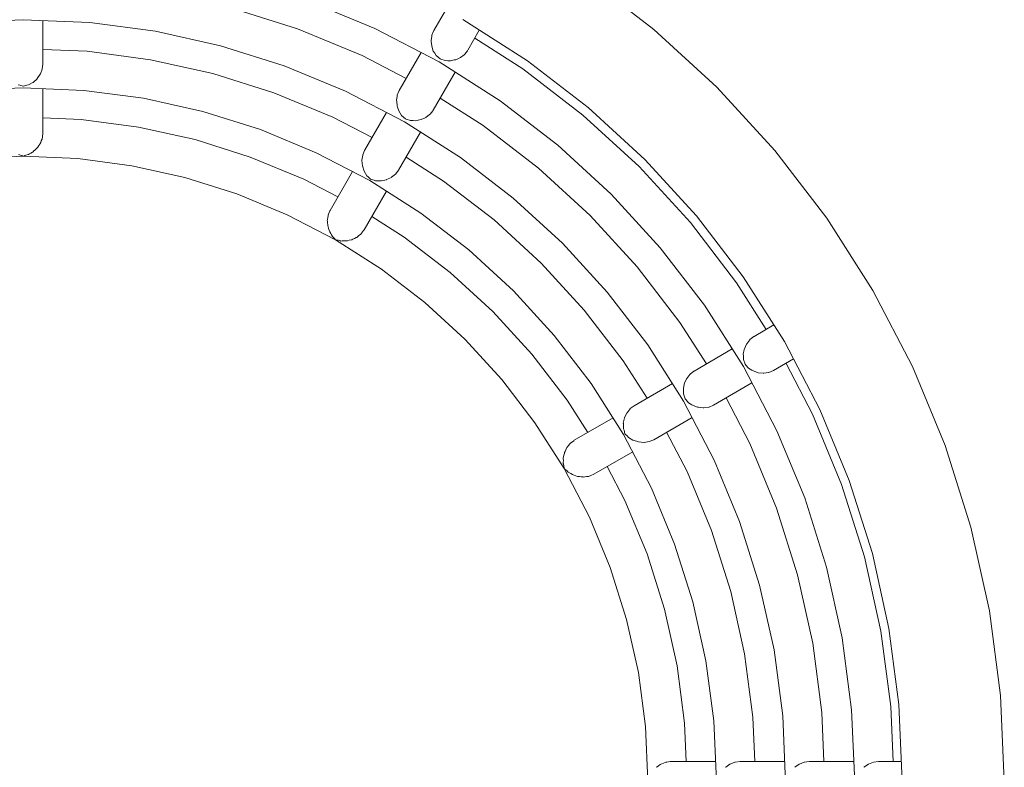
# Model space of a CAD drawing. Units: millimetres. Extents: x 280.6 to 331.3, y 171.5 to 217.7.
# Drawn here: x 299.8 to 301, y 175.6 to 176.5 of the extents above; entities that cross this region are included whole.
import ezdxf

# ---------------------------------------------------------------- set-up
doc = ezdxf.new("R2010")
doc.units = ezdxf.units.MM
doc.header["$MEASUREMENT"] = 0
doc.layers.add('Ebene 1', color=7, linetype='Continuous', lineweight=0)

# ---------------------------------------------------------------- blocks, each defined once
blk = doc.blocks.new('Block_0')
at = {"layer": 'Ebene 1', "color": 250, "lineweight": 9}
for p, q in [((300.5588, 176.5255), (300.4723, 176.5919)), ((300.5588, 176.5255), (300.4723, 176.5919)), ((300.2031, 176.5266), (300.1177, 176.562)), ((300.0197, 176.5529), (300.1047, 176.5262)), ((300.2931, 176.5494), (300.2784, 176.5239)), ((299.7553, 176.5377), (299.6707, 176.5341)), ((299.84, 176.5341), (299.7553, 176.5377)), ((299.7803, 176.4811), (299.7803, 176.5367)), ((299.924, 176.523), (299.84, 176.5341)), ((300.3153, 176.5379), (300.3977, 176.4854)), ((300.3153, 176.5379), (300.3977, 176.4854)), ((300.0067, 176.5046), (299.924, 176.523)), ((300.1047, 176.5262), (300.187, 176.4921)), ((300.2851, 176.484), (300.2031, 176.5266)), ((300.276, 176.518), (300.2781, 176.5231)), ((300.2781, 176.5231), (300.2784, 176.5239)), ((300.3217, 176.4989), (300.3364, 176.5244)), ((300.6392, 176.4518), (300.5588, 176.5255)), ((300.6392, 176.4518), (300.5588, 176.5255)), ((300.275, 176.5113), (300.2758, 176.5169)), ((300.2752, 176.51), (300.275, 176.5113)), ((300.2757, 176.5045), (300.2752, 176.51)), ((300.2758, 176.5169), (300.276, 176.518)), ((300.3306, 176.5142), (300.3917, 176.4753)), ((299.7803, 176.5), (299.8367, 176.4976)), ((299.8367, 176.4976), (299.9174, 176.4869)), ((300.0876, 176.4792), (300.0067, 176.5046)), ((300.2622, 176.4959), (300.2343, 176.4476)), ((300.2763, 176.5026), (300.2757, 176.5045)), ((300.2778, 176.4979), (300.2763, 176.5026)), ((300.2798, 176.495), (300.2778, 176.4979)), ((300.3212, 176.4982), (300.3178, 176.4938)), ((300.3217, 176.4989), (300.3212, 176.4982)), ((299.9174, 176.4869), (299.9969, 176.4693)), ((300.187, 176.4921), (300.2431, 176.4628)), ((300.2815, 176.4922), (300.2798, 176.495)), ((300.2865, 176.4879), (300.2815, 176.4922)), ((300.3631, 176.4343), (300.2851, 176.484)), ((300.2872, 176.4876), (300.2865, 176.4879)), ((300.2927, 176.4857), (300.2872, 176.4876)), ((300.2961, 176.4856), (300.2927, 176.4857)), ((300.2995, 176.4854), (300.2961, 176.4856)), ((300.3044, 176.4865), (300.2995, 176.4854)), ((300.3063, 176.4868), (300.3044, 176.4865)), ((300.3114, 176.4892), (300.3063, 176.4868)), ((300.3125, 176.4897), (300.3114, 176.4892)), ((300.317, 176.4932), (300.3125, 176.4897)), ((300.3178, 176.4938), (300.317, 176.4932)), ((300.3977, 176.4854), (300.4753, 176.4259)), ((300.3977, 176.4854), (300.4753, 176.4259)), ((299.7795, 176.4747), (299.7771, 176.4687)), ((299.7803, 176.4811), (299.7795, 176.4751)), ((299.7795, 176.4751), (299.7795, 176.4747)), ((300.1659, 176.4467), (300.0876, 176.4792)), ((300.2776, 176.4226), (300.3056, 176.4709)), ((300.3917, 176.4753), (300.4685, 176.4163)), ((299.7676, 176.4579), (299.7618, 176.4547)), ((299.7678, 176.458), (299.7676, 176.4579)), ((299.773, 176.4627), (299.7678, 176.458)), ((299.7731, 176.4628), (299.773, 176.4627)), ((299.777, 176.4684), (299.7731, 176.4628)), ((299.7771, 176.4687), (299.777, 176.4684)), ((299.9969, 176.4693), (300.0745, 176.4448)), ((299.7553, 176.4511), (299.6784, 176.4478)), ((299.751, 176.4543), (299.7489, 176.4547)), ((299.7553, 176.4531), (299.751, 176.4543)), ((299.7597, 176.4543), (299.7553, 176.4531)), ((299.8323, 176.4478), (299.7553, 176.4511)), ((299.7618, 176.4547), (299.7597, 176.4543)), ((299.7803, 176.393), (299.7803, 176.45)), ((299.9087, 176.4377), (299.8323, 176.4478)), ((300.241, 176.4076), (300.1659, 176.4467)), ((300.2319, 176.4416), (300.234, 176.4467)), ((300.234, 176.4467), (300.2343, 176.4476)), ((300.7129, 176.3714), (300.6392, 176.4518)), ((300.7129, 176.3714), (300.6392, 176.4518)), ((299.9839, 176.421), (299.9087, 176.4377)), ((300.0745, 176.4448), (300.1497, 176.4137)), ((300.2309, 176.435), (300.2318, 176.4406)), ((300.2311, 176.4336), (300.2309, 176.435)), ((300.2316, 176.4281), (300.2311, 176.4336)), ((300.2318, 176.4406), (300.2319, 176.4416)), ((300.2865, 176.4379), (300.3412, 176.403)), ((300.4364, 176.378), (300.3631, 176.4343)), ((300.0574, 176.3979), (299.9839, 176.421)), ((300.2323, 176.4262), (300.2316, 176.4281)), ((300.2338, 176.4216), (300.2323, 176.4262)), ((300.2357, 176.4186), (300.2338, 176.4216)), ((300.2771, 176.4219), (300.2737, 176.4175)), ((300.2776, 176.4226), (300.2771, 176.4219)), ((300.4753, 176.4259), (300.5473, 176.3599)), ((300.4753, 176.4259), (300.5473, 176.3599)), ((299.8291, 176.4107), (299.7803, 176.4128)), ((299.9022, 176.4011), (299.8291, 176.4107)), ((300.1497, 176.4137), (300.1997, 176.3876)), ((300.2181, 176.4195), (300.1903, 176.3713)), ((300.2374, 176.4158), (300.2357, 176.4186)), ((300.2424, 176.4115), (300.2374, 176.4158)), ((300.2431, 176.4113), (300.2424, 176.4115)), ((300.2486, 176.4093), (300.2431, 176.4113)), ((300.252, 176.4093), (300.2486, 176.4093)), ((300.2554, 176.4091), (300.252, 176.4093)), ((300.2603, 176.4101), (300.2554, 176.4091)), ((300.2622, 176.4105), (300.2603, 176.4101)), ((300.2673, 176.4128), (300.2622, 176.4105)), ((300.2684, 176.4133), (300.2673, 176.4128)), ((300.2729, 176.4169), (300.2684, 176.4133)), ((300.2737, 176.4175), (300.2729, 176.4169)), ((300.4685, 176.4163), (300.5399, 176.3509)), ((299.9743, 176.3851), (299.9022, 176.4011)), ((300.1286, 176.3684), (300.0574, 176.3979)), ((300.3125, 176.3621), (300.241, 176.4076)), ((300.3412, 176.403), (300.4119, 176.3488)), ((299.7783, 176.3836), (299.7775, 176.3815)), ((299.7792, 176.3857), (299.7783, 176.3836)), ((299.7795, 176.3865), (299.7792, 176.3857)), ((299.7797, 176.3879), (299.7795, 176.3865)), ((299.7799, 176.39), (299.7797, 176.3879)), ((299.7802, 176.3922), (299.7799, 176.39)), ((299.7803, 176.393), (299.7802, 176.3922)), ((300.0446, 176.3629), (299.9743, 176.3851)), ((300.2336, 176.3463), (300.2615, 176.3946)), ((299.7689, 176.3706), (299.7678, 176.3696)), ((299.7705, 176.3722), (299.7689, 176.3706)), ((299.7723, 176.3738), (299.7705, 176.3722)), ((299.773, 176.3744), (299.7723, 176.3738)), ((299.7738, 176.3756), (299.773, 176.3744)), ((299.7751, 176.3775), (299.7738, 176.3756)), ((299.7765, 176.3794), (299.7751, 176.3775)), ((299.777, 176.3802), (299.7765, 176.3794)), ((299.7775, 176.3815), (299.777, 176.3802)), ((300.188, 176.3656), (300.1903, 176.3713)), ((300.5045, 176.3156), (300.4364, 176.378)), ((300.7793, 176.2849), (300.7129, 176.3714)), ((300.7793, 176.2849), (300.7129, 176.3714)), ((299.686, 176.3609), (299.7553, 176.3639)), ((299.7519, 176.3653), (299.7492, 176.366)), ((299.7536, 176.3647), (299.7519, 176.3653)), ((299.754, 176.3644), (299.7536, 176.3647)), ((299.7553, 176.3642), (299.754, 176.3644)), ((299.7567, 176.3644), (299.7553, 176.3642)), ((299.7553, 176.3639), (299.8247, 176.3609)), ((299.7571, 176.3647), (299.7567, 176.3644)), ((299.7587, 176.3653), (299.7571, 176.3647)), ((299.7615, 176.366), (299.7587, 176.3653)), ((299.7618, 176.3661), (299.7615, 176.366)), ((299.7631, 176.3669), (299.7618, 176.3661)), ((299.7649, 176.368), (299.7631, 176.3669)), ((299.7671, 176.3693), (299.7649, 176.368)), ((299.7678, 176.3696), (299.7671, 176.3693)), ((299.8247, 176.3609), (299.8935, 176.3518)), ((300.1128, 176.3347), (300.0446, 176.3629)), ((300.1969, 176.3328), (300.1286, 176.3684)), ((300.1868, 176.3586), (300.1869, 176.3589)), ((300.1874, 176.3518), (300.1868, 176.3586)), ((300.1869, 176.3589), (300.1878, 176.3653)), ((300.1878, 176.3653), (300.188, 176.3656)), ((300.243, 176.3626), (300.2906, 176.3323)), ((300.3797, 176.3105), (300.3125, 176.3621)), ((300.5473, 176.3599), (300.6133, 176.2878)), ((300.5473, 176.3599), (300.6133, 176.2878)), ((299.8935, 176.3518), (299.9613, 176.3368)), ((300.1874, 176.3517), (300.1874, 176.3518)), ((300.1896, 176.345), (300.1874, 176.3517)), ((300.1897, 176.3448), (300.1896, 176.345)), ((300.2336, 176.3463), (300.2299, 176.3414)), ((300.4119, 176.3488), (300.4775, 176.2886)), ((300.5399, 176.3509), (300.6053, 176.2796)), ((299.9613, 176.3368), (300.0275, 176.3159)), ((300.1561, 176.3121), (300.1128, 176.3347)), ((300.1747, 176.3443), (300.1462, 176.295)), ((300.1931, 176.3391), (300.1897, 176.3448)), ((300.1948, 176.3377), (300.1931, 176.3391)), ((300.1979, 176.3345), (300.1948, 176.3377)), ((300.2619, 176.2914), (300.1969, 176.3328)), ((300.2023, 176.3334), (300.1979, 176.3345)), ((300.2043, 176.3326), (300.2023, 176.3334)), ((300.2109, 176.3325), (300.2043, 176.3326)), ((300.2112, 176.3325), (300.2109, 176.3325)), ((300.2181, 176.334), (300.2112, 176.3325)), ((300.2182, 176.3341), (300.2181, 176.334)), ((300.2243, 176.337), (300.2182, 176.3341)), ((300.2246, 176.3371), (300.2243, 176.337)), ((300.2296, 176.3411), (300.2246, 176.3371)), ((300.2299, 176.3414), (300.2296, 176.3411)), ((300.2906, 176.3323), (300.3552, 176.2828)), ((300.0275, 176.3159), (300.0917, 176.2894)), ((300.1895, 176.27), (300.218, 176.3193)), ((300.4422, 176.2532), (300.3797, 176.3105)), ((300.567, 176.2474), (300.5045, 176.3156)), ((300.1459, 176.2942), (300.1462, 176.295)), ((300.0917, 176.2894), (300.1533, 176.2573)), ((300.1427, 176.2822), (300.1429, 176.2835)), ((300.1429, 176.2835), (300.1433, 176.2858)), ((300.1433, 176.2858), (300.1436, 176.288)), ((300.1436, 176.288), (300.1437, 176.2889)), ((300.1437, 176.2889), (300.1442, 176.2902)), ((300.1442, 176.2902), (300.1451, 176.2922)), ((300.1451, 176.2922), (300.1459, 176.2942)), ((300.2405, 176.2609), (300.1994, 176.2871)), ((300.323, 176.2445), (300.2619, 176.2914)), ((300.3552, 176.2828), (300.4152, 176.2278)), ((300.4775, 176.2886), (300.5377, 176.2229)), ((300.6133, 176.2878), (300.6728, 176.2103)), ((300.6133, 176.2878), (300.6728, 176.2103)), ((300.8379, 176.1929), (300.7793, 176.2849)), ((300.8379, 176.1929), (300.7793, 176.2849)), ((300.1428, 176.2813), (300.1427, 176.2822)), ((300.143, 176.2789), (300.1428, 176.2813)), ((300.1432, 176.2766), (300.143, 176.2789)), ((300.1433, 176.2752), (300.1432, 176.2766)), ((300.1436, 176.2743), (300.1433, 176.2752)), ((300.1443, 176.272), (300.1436, 176.2743)), ((300.145, 176.2699), (300.1443, 176.272)), ((300.1454, 176.2685), (300.145, 176.2699)), ((300.1895, 176.27), (300.189, 176.2693)), ((300.6053, 176.2796), (300.6642, 176.2028)), ((300.1458, 176.2678), (300.1454, 176.2685)), ((300.1471, 176.2656), (300.1458, 176.2678)), ((300.1481, 176.2637), (300.1471, 176.2656)), ((300.1488, 176.2624), (300.1481, 176.2637)), ((300.1491, 176.2621), (300.1488, 176.2624)), ((300.1511, 176.2601), (300.1491, 176.2621)), ((300.1522, 176.2588), (300.1511, 176.2601)), ((300.1525, 176.2581), (300.1522, 176.2588)), ((300.1534, 176.2574), (300.1525, 176.2581)), ((300.1533, 176.2573), (300.2118, 176.22)), ((300.1545, 176.257), (300.1534, 176.2574)), ((300.173, 176.2574), (300.1706, 176.2568)), ((300.1739, 176.2575), (300.173, 176.2574)), ((300.1752, 176.2582), (300.1739, 176.2575)), ((300.1772, 176.2591), (300.1752, 176.2582)), ((300.1794, 176.2602), (300.1772, 176.2591)), ((300.1802, 176.2605), (300.1794, 176.2602)), ((300.1813, 176.2614), (300.1802, 176.2605)), ((300.183, 176.2628), (300.1813, 176.2614)), ((300.1848, 176.2642), (300.183, 176.2628)), ((300.1856, 176.2648), (300.1848, 176.2642)), ((300.1864, 176.2658), (300.1856, 176.2648)), ((300.1877, 176.2676), (300.1864, 176.2658)), ((300.189, 176.2693), (300.1877, 176.2676)), ((300.2991, 176.216), (300.2405, 176.2609)), ((300.1552, 176.2571), (300.1545, 176.257)), ((300.1569, 176.2568), (300.1552, 176.2571)), ((300.1596, 176.2561), (300.1569, 176.2568)), ((300.16, 176.2559), (300.1596, 176.2561)), ((300.1615, 176.256), (300.16, 176.2559)), ((300.1637, 176.256), (300.1615, 176.256)), ((300.1662, 176.256), (300.1637, 176.256)), ((300.167, 176.256), (300.1662, 176.256)), ((300.1684, 176.2563), (300.167, 176.256)), ((300.1706, 176.2568), (300.1684, 176.2563)), ((300.4994, 176.1908), (300.4422, 176.2532)), ((300.6232, 176.1741), (300.567, 176.2474)), ((300.3798, 176.1924), (300.323, 176.2445)), ((300.2118, 176.22), (300.2669, 176.1777)), ((300.4152, 176.2278), (300.4702, 176.1678)), ((300.5377, 176.2229), (300.592, 176.1522)), ((300.3535, 176.1662), (300.2991, 176.216)), ((300.6728, 176.2103), (300.7253, 176.1279)), ((300.6728, 176.2103), (300.7253, 176.1279)), ((300.6642, 176.2028), (300.702, 176.1434)), ((300.4319, 176.1356), (300.3798, 176.1924)), ((300.551, 176.1235), (300.4994, 176.1908)), ((300.8882, 176.0962), (300.8379, 176.1929)), ((300.8882, 176.0962), (300.8379, 176.1929)), ((300.2669, 176.1777), (300.3181, 176.1308)), ((300.6729, 176.0962), (300.6232, 176.1741)), ((300.4033, 176.1118), (300.3535, 176.1662)), ((300.4702, 176.1678), (300.5198, 176.1032)), ((300.592, 176.1522), (300.6257, 176.0993)), ((300.7118, 176.149), (300.6864, 176.1343)), ((300.4788, 176.0745), (300.4319, 176.1356)), ((300.6813, 176.1304), (300.686, 176.1341)), ((300.686, 176.1341), (300.6864, 176.1343)), ((300.3181, 176.1308), (300.365, 176.0796)), ((300.5966, 176.0521), (300.551, 176.1235)), ((300.6742, 176.1188), (300.6768, 176.1245)), ((300.6768, 176.1245), (300.6771, 176.1251)), ((300.6771, 176.1251), (300.681, 176.13)), ((300.681, 176.13), (300.6813, 176.1304)), ((300.7253, 176.1279), (300.7704, 176.0413)), ((300.7253, 176.1279), (300.7704, 176.0413)), ((300.4482, 176.0532), (300.4033, 176.1118)), ((300.6587, 176.1184), (300.61, 176.0902)), ((300.6728, 176.112), (300.674, 176.1177)), ((300.6729, 176.1098), (300.6728, 176.112)), ((300.673, 176.1052), (300.6729, 176.1098)), ((300.674, 176.1177), (300.6742, 176.1188)), ((300.5198, 176.1032), (300.5501, 176.0556)), ((300.7156, 176.0142), (300.6729, 176.0962)), ((300.6752, 176.099), (300.673, 176.1052)), ((300.676, 176.0979), (300.6752, 176.099)), ((300.6794, 176.094), (300.676, 176.0979)), ((300.7114, 176.091), (300.7368, 176.1057)), ((300.7272, 176.1001), (300.7609, 176.0353)), ((300.93, 175.9954), (300.8882, 176.0962)), ((300.93, 175.9954), (300.8882, 176.0962)), ((300.6008, 176.081), (300.6046, 176.0859)), ((300.6046, 176.0859), (300.6049, 176.0863)), ((300.6049, 176.0863), (300.6097, 176.09)), ((300.6097, 176.09), (300.61, 176.0902)), ((300.6836, 176.0915), (300.6794, 176.094)), ((300.6852, 176.0904), (300.6836, 176.0915)), ((300.6909, 176.0885), (300.6852, 176.0904)), ((300.6919, 176.0882), (300.6909, 176.0885)), ((300.6982, 176.0877), (300.6919, 176.0882)), ((300.6988, 176.0876), (300.6982, 176.0877)), ((300.705, 176.0885), (300.6988, 176.0876)), ((300.7054, 176.0886), (300.705, 176.0885)), ((300.7111, 176.0909), (300.7054, 176.0886)), ((300.7114, 176.091), (300.7111, 176.0909)), ((300.365, 176.0796), (300.4073, 176.0245)), ((300.5202, 176.0095), (300.4788, 176.0745)), ((300.5824, 176.0743), (300.5337, 176.0462)), ((300.5964, 176.0679), (300.5976, 176.0736)), ((300.5976, 176.0736), (300.5978, 176.0748)), ((300.5978, 176.0748), (300.6005, 176.0804)), ((300.6005, 176.0804), (300.6008, 176.081)), ((300.635, 176.0469), (300.6838, 176.0751)), ((300.5966, 176.0657), (300.5964, 176.0679)), ((300.5966, 176.0611), (300.5966, 176.0657)), ((300.5988, 176.0549), (300.5966, 176.0611)), ((300.4745, 176.012), (300.4482, 176.0532)), ((300.5288, 176.0424), (300.5337, 176.0462)), ((300.6357, 175.9769), (300.5966, 176.0521)), ((300.5997, 176.0539), (300.5988, 176.0549)), ((300.6031, 176.0499), (300.5997, 176.0539)), ((300.6072, 176.0474), (300.6031, 176.0499)), ((300.6089, 176.0463), (300.6072, 176.0474)), ((300.6146, 176.0445), (300.6089, 176.0463)), ((300.6155, 176.0441), (300.6146, 176.0445)), ((300.6218, 176.0436), (300.6155, 176.0441)), ((300.6287, 176.0444), (300.6224, 176.0435)), ((300.6291, 176.0445), (300.6287, 176.0444)), ((300.6347, 176.0468), (300.6291, 176.0445)), ((300.635, 176.0469), (300.6347, 176.0468)), ((300.6508, 176.0561), (300.681, 175.998)), ((300.5215, 176.0308), (300.5244, 176.0369)), ((300.5244, 176.0369), (300.5246, 176.0371)), ((300.5246, 176.0371), (300.5286, 176.0422)), ((300.5286, 176.0422), (300.5288, 176.0424)), ((300.6224, 176.0435), (300.6218, 176.0436)), ((300.7609, 176.0353), (300.7979, 175.9459)), ((300.7704, 176.0413), (300.8078, 175.951)), ((300.7704, 176.0413), (300.8078, 175.951)), ((300.4073, 176.0245), (300.4446, 175.966)), ((300.5068, 176.0306), (300.4574, 176.0021)), ((300.5199, 176.0238), (300.5214, 176.0306)), ((300.52, 176.0235), (300.5199, 176.0238)), ((300.5201, 176.0169), (300.52, 176.0235)), ((300.5214, 176.0306), (300.5215, 176.0308)), ((300.5587, 176.0029), (300.6075, 176.0311)), ((300.5208, 176.0148), (300.5201, 176.0169)), ((300.5558, 175.9412), (300.5202, 176.0095)), ((300.5219, 176.0105), (300.5208, 176.0148)), ((300.5251, 176.0074), (300.5219, 176.0105)), ((300.5265, 176.0057), (300.5251, 176.0074)), ((300.5751, 176.0123), (300.6011, 175.9623)), ((300.751, 175.9288), (300.7156, 176.0142)), ((300.448, 175.9928), (300.4488, 175.9938)), ((300.4488, 175.9938), (300.4502, 175.9956)), ((300.4502, 175.9956), (300.4516, 175.9974)), ((300.4516, 175.9974), (300.4522, 175.9981)), ((300.4522, 175.9981), (300.4532, 175.9989)), ((300.4532, 175.9989), (300.455, 176.0002)), ((300.455, 176.0002), (300.4567, 176.0016)), ((300.4567, 176.0016), (300.4574, 176.0021)), ((300.5322, 176.0023), (300.5265, 176.0057)), ((300.5324, 176.0022), (300.5322, 176.0023)), ((300.5391, 176), (300.5324, 176.0022)), ((300.5392, 176), (300.5391, 176)), ((300.546, 175.9994), (300.5392, 176)), ((300.5463, 175.9995), (300.546, 175.9994)), ((300.5527, 176.0004), (300.5463, 175.9995)), ((300.553, 176.0005), (300.5527, 176.0004)), ((300.5587, 176.0029), (300.553, 176.0005)), ((300.681, 175.998), (300.7151, 175.9157)), ((300.9627, 175.8914), (300.93, 175.9954)), ((300.9627, 175.8914), (300.93, 175.9954)), ((300.4437, 175.9809), (300.4442, 175.9831)), ((300.4442, 175.9831), (300.4448, 175.9855)), ((300.4448, 175.9855), (300.445, 175.9865)), ((300.445, 175.9865), (300.4456, 175.9877)), ((300.4456, 175.9877), (300.4465, 175.9898)), ((300.4465, 175.9898), (300.4476, 175.9919)), ((300.4476, 175.9919), (300.448, 175.9928)), ((300.4824, 175.9588), (300.5318, 175.9873)), ((300.4433, 175.9726), (300.4434, 175.974)), ((300.4435, 175.972), (300.4433, 175.9726)), ((300.4434, 175.9796), (300.4437, 175.9809)), ((300.4434, 175.9787), (300.4434, 175.9796)), ((300.4435, 175.9762), (300.4434, 175.9787)), ((300.4434, 175.974), (300.4435, 175.9762)), ((300.4443, 175.9693), (300.4435, 175.972)), ((300.4446, 175.9676), (300.4443, 175.9693)), ((300.522, 175.9255), (300.4995, 175.9687)), ((300.6681, 175.8986), (300.6357, 175.9769)), ((300.4445, 175.9669), (300.4446, 175.9676)), ((300.4448, 175.966), (300.4445, 175.9669)), ((300.4446, 175.966), (300.4767, 175.9044)), ((300.4454, 175.9653), (300.4448, 175.966)), ((300.446, 175.965), (300.4454, 175.9653)), ((300.4474, 175.9639), (300.446, 175.965)), ((300.4493, 175.9619), (300.4474, 175.9639)), ((300.4498, 175.9614), (300.4493, 175.9619)), ((300.4511, 175.9608), (300.4498, 175.9614)), ((300.4529, 175.9597), (300.4511, 175.9608)), ((300.4551, 175.9585), (300.4529, 175.9597)), ((300.4559, 175.958), (300.4551, 175.9585)), ((300.4572, 175.9576), (300.4559, 175.958)), ((300.4594, 175.9569), (300.4572, 175.9576)), ((300.4617, 175.9562), (300.4594, 175.9569)), ((300.4626, 175.9559), (300.4617, 175.9562)), ((300.4754, 175.9562), (300.4731, 175.9559)), ((300.4763, 175.9563), (300.4754, 175.9562)), ((300.4775, 175.9568), (300.4763, 175.9563)), ((300.4795, 175.9576), (300.4775, 175.9568)), ((300.4815, 175.9585), (300.4795, 175.9576)), ((300.4824, 175.9588), (300.4815, 175.9585)), ((300.6011, 175.9623), (300.6323, 175.8871)), ((300.464, 175.9558), (300.4626, 175.9559)), ((300.4662, 175.9556), (300.464, 175.9558)), ((300.4686, 175.9554), (300.4662, 175.9556)), ((300.4696, 175.9553), (300.4686, 175.9554)), ((300.4709, 175.9555), (300.4696, 175.9553)), ((300.4731, 175.9559), (300.4709, 175.9555)), ((300.7979, 175.9459), (300.827, 175.8536)), ((300.8078, 175.951), (300.8372, 175.8578)), ((300.8078, 175.951), (300.8372, 175.8578)), ((300.5853, 175.87), (300.5558, 175.9412)), ((300.5502, 175.8573), (300.522, 175.9255)), ((300.7788, 175.8406), (300.751, 175.9288)), ((300.7151, 175.9157), (300.7419, 175.8307)), ((300.4767, 175.9044), (300.5032, 175.8402)), ((300.6936, 175.8178), (300.6681, 175.8986)), ((300.6323, 175.8871), (300.6567, 175.8095)), ((300.9863, 175.785), (300.9627, 175.8914)), ((300.9863, 175.785), (300.9627, 175.8914)), ((300.6084, 175.7965), (300.5853, 175.87)), ((300.5724, 175.787), (300.5502, 175.8573)), ((300.8372, 175.8578), (300.8583, 175.7624)), ((300.8372, 175.8578), (300.8583, 175.7624)), ((300.827, 175.8536), (300.848, 175.7591)), ((300.5032, 175.8402), (300.5241, 175.774)), ((300.7419, 175.8307), (300.7612, 175.7437)), ((300.7988, 175.7504), (300.7788, 175.8406)), ((300.6567, 175.8095), (300.6744, 175.73)), ((300.7119, 175.7351), (300.6936, 175.8178)), ((300.6251, 175.7213), (300.6084, 175.7965)), ((300.5884, 175.7149), (300.5724, 175.787)), ((301.0006, 175.6769), (300.9863, 175.785)), ((301.0006, 175.6769), (300.9863, 175.785)), ((300.5241, 175.774), (300.5391, 175.7062)), ((300.848, 175.7591), (300.8606, 175.6631)), ((300.8583, 175.7624), (300.8711, 175.6655)), ((300.8583, 175.7624), (300.8711, 175.6655)), ((300.7612, 175.7437), (300.7728, 175.6554)), ((300.8108, 175.6587), (300.7988, 175.7504)), ((300.723, 175.6511), (300.7119, 175.7351)), ((300.6352, 175.6449), (300.6251, 175.7213)), ((300.6744, 175.73), (300.685, 175.6493)), ((300.5391, 175.7062), (300.5482, 175.6374)), ((300.598, 175.6418), (300.5884, 175.7149)), ((301.0053, 175.5679), (301.0006, 175.6769)), ((301.0053, 175.5679), (301.0006, 175.6769)), ((300.7728, 175.6554), (300.7755, 175.5929)), ((300.8149, 175.5664), (300.8108, 175.6587)), ((300.8606, 175.6631), (300.8637, 175.5929)), ((300.8711, 175.6655), (300.8753, 175.5679)), ((300.8711, 175.6655), (300.8753, 175.5679)), ((300.6385, 175.5679), (300.6352, 175.6449)), ((300.685, 175.6493), (300.6874, 175.5929)), ((300.7267, 175.5664), (300.723, 175.6511)), ((300.5482, 175.6374), (300.5512, 175.568)), ((300.6001, 175.5929), (300.598, 175.6418)), ((300.5739, 175.5921), (300.5752, 175.5922)), ((300.5752, 175.5922), (300.5773, 175.5925)), ((300.5773, 175.5925), (300.5795, 175.5928)), ((300.5795, 175.5928), (300.5804, 175.5929)), ((300.6374, 175.5929), (300.5804, 175.5929)), ((300.6625, 175.5921), (300.6686, 175.5929)), ((300.7255, 175.5929), (300.6686, 175.5929)), ((300.7506, 175.5921), (300.7567, 175.5929)), ((300.8137, 175.5929), (300.7567, 175.5929)), ((300.8387, 175.5921), (300.8449, 175.5929)), ((300.8742, 175.5929), (300.8449, 175.5929)), ((300.5619, 175.5856), (300.5629, 175.5863)), ((300.5629, 175.5863), (300.5648, 175.5876)), ((300.5648, 175.5876), (300.5668, 175.589)), ((300.5668, 175.589), (300.5676, 175.5896)), ((300.5676, 175.5896), (300.5688, 175.59)), ((300.5688, 175.59), (300.5709, 175.5908)), ((300.5709, 175.5908), (300.573, 175.5917)), ((300.573, 175.5917), (300.5739, 175.5921)), ((300.6501, 175.5856), (300.6503, 175.5857)), ((300.6503, 175.5857), (300.6558, 175.5896)), ((300.6558, 175.5896), (300.6561, 175.5897)), ((300.6561, 175.5897), (300.6621, 175.5921)), ((300.6621, 175.5921), (300.6625, 175.5921)), ((300.7384, 175.5856), (300.744, 175.5896)), ((300.744, 175.5896), (300.7442, 175.5896)), ((300.7442, 175.5896), (300.7503, 175.5921)), ((300.7503, 175.5921), (300.7506, 175.5921)), ((300.8265, 175.5856), (300.8322, 175.5896)), ((300.8322, 175.5896), (300.8324, 175.5896)), ((300.8324, 175.5896), (300.8385, 175.5921)), ((300.8385, 175.5921), (300.8387, 175.5921))]:
    blk.add_line(p, q, dxfattribs=at)

msp = doc.modelspace()

# ---------------------------------------------------------------- block references
at = {"layer": 'Ebene 1'}
msp.add_blockref('Block_0', (0, 0), dxfattribs=at)

doc.saveas('drawing.dxf')
